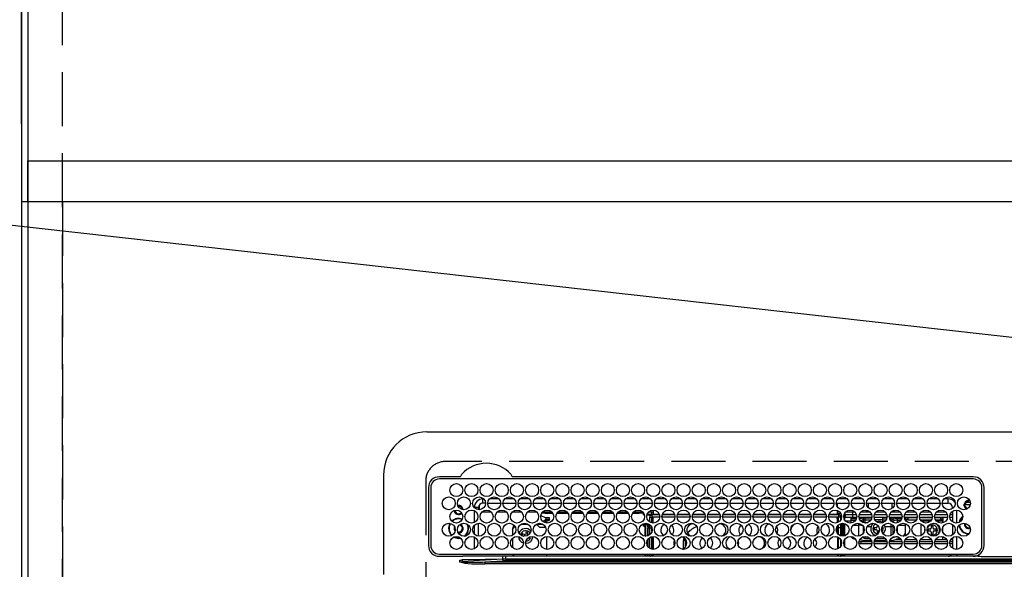
# Model space of a CAD drawing. Extents: x 55896 to 82369, y -13 to 8857.
# Drawn here: x 71449 to 71904, y 6640 to 6894 of the extents above; entities that cross this region are included whole.
import ezdxf

# ---------------------------------------------------------------- set-up
doc = ezdxf.new("R2010")
doc.units = 0
doc.header["$LTSCALE"] = 50
doc.header["$MEASUREMENT"] = 0
doc.linetypes.add('DASHED', pattern=[0.75, 0.5, -0.25])
doc.linetypes.add('HIDDEN', pattern=[0.375, 0.25, -0.125])
doc.layers.get('0').update_dxf_attribs({"linetype": 'CONTINUOUS'})
doc.layers.get('DEFPOINTS').update_dxf_attribs({"color": 146, "linetype": 'CONTINUOUS'})
for name, color, linetype in [('111-壁仕上', 3, 'CONTINUOUS'), ('121-キャビネット（中）', 253, 'HIDDEN'), ('126-甲板', 2, 'CONTINUOUS'), ('150-機器', 8, 'CONTINUOUS'), ('160-文字', 254, 'CONTINUOUS'), ('166-寸法B', 11, 'CONTINUOUS')]:
    doc.layers.add(name, color=color, linetype=linetype)
doc.styles.add('KH001', font='txt')
doc.dimstyles.new('KH1xx030', dxfattribs={"dimscale": 30, "dimtxt": 2, "dimasz": 0.6, "dimexe": 0.3, "dimexo": 1.2, "dimgap": 0.5, "dimtad": 3, "dimdec": 1, "dimdsep": 46, "dimlunit": 6, "dimtxsty": 'KH001', "dimblk": 'DOT', "dimcen": 1, "dimdle": 1, "dimclrd": 256, "dimclre": 256, "dimclrt": 256, "dimadec": 0, "dimazin": 0, "dimtfac": 1, "dimtdec": 1, "dimtix": 1, "dimtmove": 2, "dimatfit": 3, "dimldrblk": 'CLOSEDBLANK', "dimfxl": 1, "dimtolj": 1, "dimtzin": 0, "dimlwd": -1, "dimlwe": -1, "dimarcsym": 0})

# ---------------------------------------------------------------- blocks, each defined once
blk = doc.blocks.new('*D117')
at = {"layer": '166-寸法B', "transparency": 16777216}
for p, q in [((71449.52, 6845.94), (71449.52, 7540.12)), ((71479.52, 7531.12), (70810.61, 7531.12))]:
    blk.add_line(p, q, dxfattribs=at)
at = {"layer": 'DEFPOINTS', "color": 0, "transparency": 16777216}
for p in [(70840.61, 7531.12), (70840.61, 7360.4), (71449.52, 6809.94)]:
    blk.add_point(p, dxfattribs=at)
at = {"layer": '166-寸法B', "transparency": 16777216, "insert": (71145.06, 7581.14), "char_height": 60, "attachment_point": 5, "style": 'KH001'}
blk.add_mtext('\\A1;ｶﾞｽ配管位置', dxfattribs=at)
blk = doc.blocks.new('_ClosedBlank')
at = {"color": 0, "linetype": 'ByBlock', "lineweight": -2}
for p, q in [((-1, 0.167), (0, 0)), ((-1, 0.167), (-1, -0.167)), ((0, 0), (-1, -0.167))]:
    blk.add_line(p, q, dxfattribs=at)
blk = doc.blocks.new('_None')
blk = doc.blocks.new('_Dot')
at = {"color": 0, "linetype": 'ByBlock', "lineweight": -2}
blk.add_line((-0.5, 0), (-1, 0), dxfattribs=at)
at = {"color": 0, "linetype": 'ByBlock', "const_width": 0.5}
blk.add_lwpolyline([(-0.25, 0, 1), (0.25, 0, 1)], format="xyb", close=True, dxfattribs=at)
blk = doc.blocks.new('*D118')
at = {"layer": '166-寸法B', "transparency": 16777216}
for p, q in [((71449.52, 6845.94), (71449.52, 7540.12)), ((72068.52, 7295.94), (72068.52, 7540.12)), ((71467.52, 7531.12), (72050.52, 7531.12))]:
    blk.add_line(p, q, dxfattribs=at)
at = {"layer": 'DEFPOINTS', "color": 0, "transparency": 16777216}
for p in [(72068.52, 7531.12), (72068.52, 7259.94), (71449.52, 6809.94)]:
    blk.add_point(p, dxfattribs=at)
at = {"layer": '166-寸法B', "transparency": 16777216, "xscale": 18, "yscale": 18, "zscale": 18, "rotation": 180}
blk.add_blockref('_Dot', (71449.52, 7531.12), dxfattribs=at)
at = {"layer": '166-寸法B', "transparency": 16777216, "xscale": 18, "yscale": 18, "zscale": 18}
blk.add_blockref('_Dot', (72068.52, 7531.12), dxfattribs=at)
at = {"layer": '166-寸法B', "transparency": 16777216, "insert": (71759.02, 7576.12), "char_height": 60, "attachment_point": 5, "style": 'KH001'}
blk.add_mtext('\\A1;619', dxfattribs=at)
blk = doc.blocks.new('HT-F6S_H2')
at = {"layer": '126-甲板', "linetype": 'DASHED'}
for p, q in [((271, 282.65), (-271, 282.65)), ((-280, 273.65), (-280, -170.35))]:
    blk.add_line(p, q, dxfattribs=at)
blk.add_arc((-271, 273.65), 9, 90, 180, dxfattribs=at)
at = {"layer": '150-機器', "color": 13, "linetype": 'Continuous'}
for p, q in [((-279.5, 296.38), (279.5, 296.38)), ((-299.5, 276.38), (-299.5, 230.38)), ((-264.26, 275.6), (-273.7, 275.6)), ((-27, 274.58), (-273.7, 274.58)), ((-264.18, 275.6), (-264.26, 275.6)), ((-264.1, 275.61), (-264.18, 275.6)), ((-243.44, 274.58), (-243.41, 274.7)), ((-239.74, 275.6), (-239.9, 275.61)), ((-27, 275.6), (-239.74, 275.6)), ((-278.72, 270.58), (-278.72, 243.88)), ((-277.7, 270.58), (-277.7, 243.88)), ((-23, 243.88), (-23, 270.58)), ((-22, 243.88), (-21.98, 270.58)), ((-253.6, 263.38), (-253.6, 265.38)), ((-253.16, 265.38), (-253.6, 265.38)), ((-246.16, 265.38), (-250.54, 265.38)), ((-239.16, 265.38), (-243.54, 265.38)), ((-232.16, 265.38), (-236.54, 265.38)), ((-225.16, 265.38), (-229.54, 265.38)), ((-218.16, 265.38), (-222.54, 265.38)), ((-211.16, 265.38), (-215.54, 265.38)), ((-204.16, 265.38), (-208.54, 265.38)), ((-197.16, 265.38), (-201.54, 265.38)), ((-190.16, 265.38), (-194.54, 265.38)), ((-183.16, 265.38), (-187.54, 265.38)), ((-176.16, 265.38), (-180.54, 265.38)), ((-169.16, 265.38), (-173.54, 265.38)), ((-162.16, 265.38), (-166.54, 265.38)), ((-155.16, 265.38), (-159.54, 265.38)), ((-148.16, 265.38), (-152.54, 265.38)), ((-141.16, 265.38), (-145.54, 265.38)), ((-134.16, 265.38), (-138.54, 265.38)), ((-127.16, 265.38), (-131.54, 265.38)), ((-120.16, 265.38), (-124.54, 265.38)), ((-113.16, 265.38), (-117.54, 265.38)), ((-106.16, 265.38), (-110.54, 265.38)), ((-99.16, 265.38), (-103.54, 265.38)), ((-92.16, 265.38), (-96.54, 265.38)), ((-85.16, 265.38), (-89.54, 265.38)), ((-78.16, 265.38), (-82.54, 265.38)), ((-71.16, 265.38), (-75.54, 265.38)), ((-64.16, 265.38), (-68.54, 265.38)), ((-57.16, 265.38), (-61.54, 265.38)), ((-50.16, 265.38), (-54.54, 265.38)), ((-43.16, 265.38), (-47.54, 265.38)), ((-38.6, 265.38), (-40.54, 265.38)), ((-38.6, 263.38), (-38.6, 265.38)), ((-29.4, 264.76), (-29.4, 264.98)), ((-29.4, 264.35), (-29.4, 264.76)), ((-29.4, 264.65), (-28.66, 264.65)), ((-28.6, 264.35), (-28.52, 264.33)), ((-255.6, 261.38), (-257.6, 261.38)), ((-257.6, 261.38), (-257.6, 261.34)), ((-257.6, 259.95), (-257.6, 254.5)), ((-255.6, 260.34), (-255.6, 261.38)), ((-255.3, 262.43), (-255.3, 260.33)), ((-252.35, 263.38), (-253.6, 263.38)), ((-251.35, 263.38), (-245.35, 263.38)), ((-244.35, 263.38), (-238.35, 263.38)), ((-237.35, 263.38), (-231.35, 263.38)), ((-230.35, 263.38), (-224.35, 263.38)), ((-223.35, 263.38), (-217.35, 263.38)), ((-216.35, 263.38), (-210.35, 263.38)), ((-209.35, 263.38), (-203.35, 263.38)), ((-202.35, 263.38), (-196.35, 263.38)), ((-195.35, 263.38), (-189.35, 263.38)), ((-188.35, 263.38), (-182.35, 263.38)), ((-181.35, 263.38), (-175.35, 263.38)), ((-174.85, 260.23), (-174.85, 258.35)), ((-174.35, 263.38), (-168.35, 263.38)), ((-167.35, 263.38), (-161.35, 263.38)), ((-160.35, 263.38), (-154.35, 263.38)), ((-153.35, 263.38), (-147.35, 263.38)), ((-146.35, 263.38), (-140.35, 263.38)), ((-139.35, 263.38), (-133.35, 263.38)), ((-132.35, 263.38), (-126.35, 263.38)), ((-125.35, 263.38), (-119.35, 263.38)), ((-118.35, 263.38), (-112.35, 263.38)), ((-111.35, 263.38), (-105.35, 263.38)), ((-104.35, 263.38), (-98.35, 263.38)), ((-97.35, 263.38), (-91.35, 263.38)), ((-90.35, 263.38), (-84.35, 263.38)), ((-89.85, 263.38), (-89.85, 261.67)), ((-89.85, 260.06), (-89.85, 258.35)), ((-83.35, 263.38), (-77.35, 263.38)), ((-76.4, 259.25), (-76.4, 260.19)), ((-75.67, 259.98), (-76.4, 259.25)), ((-76.35, 263.38), (-70.35, 263.38)), ((-75.4, 261.14), (-75.4, 263.38)), ((-69.35, 263.38), (-63.35, 263.38)), ((-64.6, 263.38), (-64.6, 260.89)), ((-63.6, 259.25), (-64.24, 259.89)), ((-63.6, 263.38), (-63.6, 262.13)), ((-63.6, 260.13), (-63.6, 259.25)), ((-62.35, 263.38), (-56.35, 263.38)), ((-55.35, 263.38), (-49.35, 263.38)), ((-48.35, 263.38), (-42.35, 263.38)), ((-41.35, 263.38), (-38.6, 263.38)), ((-36.6, 261.38), (-36.6, 260.89)), ((-36.6, 261.38), (-36.07, 261.38)), ((-36.6, 259.66), (-36.6, 254.79)), ((-34.6, 254.24), (-34.6, 260.22)), ((-28.43, 262.65), (-31.41, 262.65)), ((-31.38, 263), (-31.16, 263)), ((-31.16, 262.2), (-31.38, 262.2)), ((-31.16, 263), (-30.75, 263)), ((-30.75, 262.2), (-31.16, 262.2)), ((-28.37, 263.65), (-30.46, 263.65)), ((-249.63, 259.25), (-254.07, 259.25)), ((-242.63, 259.25), (-247.07, 259.25)), ((-235.63, 259.25), (-240.07, 259.25)), ((-228.63, 259.25), (-233.07, 259.25)), ((-226.8, 257.69), (-226.8, 257.77)), ((-226.8, 257.69), (-224.8, 256.79)), ((-224.8, 258.75), (-226.43, 258.75)), ((-221.63, 259.25), (-226.07, 259.25)), ((-225.73, 254.89), (-224.5, 255.98)), ((-224.8, 259.25), (-224.8, 258.75)), ((-224.8, 258.75), (-221.27, 258.75)), ((-224.8, 256.79), (-223.3, 256.79)), ((-224.5, 256.79), (-224.5, 255.98)), ((-223.3, 255.87), (-224.5, 255.87)), ((-224.5, 254.3), (-224.5, 255.87)), ((-224, 255.43), (-223.3, 255.43)), ((-224, 254.23), (-224, 255.43)), ((-223.3, 256.79), (-223.2, 256.78)), ((-223.3, 255.43), (-223.3, 255.87)), ((-223.3, 255.87), (-223.2, 255.87)), ((-223.2, 255.43), (-223.3, 255.43)), ((-223.2, 256.78), (-223.11, 256.77)), ((-223.2, 255.87), (-223.11, 255.89)), ((-223.11, 255.44), (-223.2, 255.43)), ((-223.11, 256.77), (-223.02, 256.75)), ((-223.11, 255.89), (-223.02, 255.91)), ((-223.02, 255.46), (-223.11, 255.44)), ((-223.02, 256.75), (-222.95, 256.72)), ((-223.02, 255.91), (-222.95, 255.94)), ((-222.95, 255.49), (-223.02, 255.46)), ((-222.95, 256.72), (-222.88, 256.69)), ((-222.95, 255.94), (-222.88, 255.97)), ((-222.88, 255.53), (-222.95, 255.49)), ((-222.88, 256.69), (-222.84, 256.65)), ((-222.88, 255.97), (-222.84, 256.01)), ((-222.84, 255.57), (-222.88, 255.53)), ((-222.84, 256.65), (-222.81, 256.6)), ((-222.84, 256.01), (-222.81, 256.05)), ((-222.81, 255.61), (-222.84, 255.57)), ((-222.81, 256.6), (-222.8, 256.56)), ((-222.81, 256.05), (-222.8, 256.1)), ((-222.8, 255.65), (-222.81, 255.61)), ((-222.8, 255.65), (-222.8, 256.56)), ((-219.43, 258.75), (-214.27, 258.75)), ((-214.63, 259.25), (-219.07, 259.25)), ((-212.43, 258.75), (-207.27, 258.75)), ((-207.63, 259.25), (-212.07, 259.25)), ((-205.43, 258.75), (-200.27, 258.75)), ((-200.63, 259.25), (-205.07, 259.25)), ((-198.43, 258.75), (-193.27, 258.75)), ((-193.63, 259.25), (-198.07, 259.25)), ((-191.43, 258.75), (-186.27, 258.75)), ((-186.63, 259.25), (-191.07, 259.25)), ((-184.43, 258.75), (-181.4, 258.75)), ((-179.63, 259.25), (-184.07, 259.25)), ((-181.4, 258.75), (-181.4, 259.25)), ((-179.4, 258.75), (-181.4, 258.75)), ((-179.4, 258.96), (-179.4, 258.75)), ((-179.4, 258.12), (-179.4, 258.75)), ((-179.4, 258.57), (-179.39, 258.52)), ((-179.39, 258.08), (-179.4, 258.12)), ((-179.39, 258.52), (-179.36, 258.48)), ((-179.36, 258.04), (-179.39, 258.08)), ((-179.36, 258.48), (-179.32, 258.44)), ((-179.32, 258), (-179.36, 258.04)), ((-179.32, 258.44), (-179.25, 258.41)), ((-179.25, 257.96), (-179.32, 258)), ((-179.25, 258.41), (-179.18, 258.38)), ((-179.18, 257.93), (-179.25, 257.96)), ((-179.18, 258.38), (-179.09, 258.36)), ((-179.09, 257.91), (-179.18, 257.93)), ((-179.09, 258.36), (-179.07, 258.36)), ((-179, 257.9), (-179.09, 257.91)), ((-178.93, 257.9), (-179, 257.9)), ((-175.77, 257.9), (-177.77, 257.9)), ((-177.64, 258.34), (-175.3, 258.34)), ((-174.85, 259.25), (-177.07, 259.25)), ((-176.45, 254.69), (-176.45, 256.95)), ((-176.45, 256.95), (-175.45, 256.95)), ((-175.7, 259.25), (-175.7, 258.34)), ((-175.45, 257.95), (-175.45, 256.95)), ((-171.94, 257.95), (-175.45, 257.95)), ((-175.45, 254.29), (-175.45, 256.95)), ((-171.86, 256.95), (-175.45, 256.95)), ((-174.95, 256.35), (-175.35, 256.35)), ((-175.35, 256.35), (-175.35, 254.27)), ((-175.3, 257.95), (-175.3, 258.34)), ((-175.3, 258.34), (-174.85, 258.14)), ((-174.95, 254.23), (-174.95, 256.35)), ((-174.85, 256.35), (-174.95, 256.35)), ((-174.85, 257.95), (-174.85, 258.35)), ((-174.85, 258.35), (-172.07, 258.35)), ((-174.85, 256.35), (-174.85, 256.95)), ((-164.86, 256.95), (-170.84, 256.95)), ((-164.94, 257.95), (-170.76, 257.95)), ((-170.63, 258.35), (-165.07, 258.35)), ((-157.86, 256.95), (-163.84, 256.95)), ((-157.94, 257.95), (-163.76, 257.95)), ((-163.63, 258.35), (-158.07, 258.35)), ((-150.86, 256.95), (-156.84, 256.95)), ((-150.94, 257.95), (-156.76, 257.95)), ((-156.63, 258.35), (-151.07, 258.35)), ((-143.86, 256.95), (-149.84, 256.95)), ((-143.94, 257.95), (-149.76, 257.95)), ((-149.63, 258.35), (-144.07, 258.35)), ((-136.86, 256.95), (-142.84, 256.95)), ((-136.94, 257.95), (-142.76, 257.95)), ((-142.63, 258.35), (-137.07, 258.35)), ((-129.86, 256.95), (-135.84, 256.95)), ((-129.94, 257.95), (-135.76, 257.95)), ((-135.63, 258.35), (-130.07, 258.35)), ((-122.86, 256.95), (-128.84, 256.95)), ((-122.94, 257.95), (-128.76, 257.95)), ((-128.63, 258.35), (-123.07, 258.35)), ((-115.86, 256.95), (-121.84, 256.95)), ((-115.94, 257.95), (-121.76, 257.95)), ((-121.63, 258.35), (-116.07, 258.35)), ((-108.86, 256.95), (-114.84, 256.95)), ((-108.94, 257.95), (-114.76, 257.95)), ((-114.63, 258.35), (-109.07, 258.35)), ((-101.86, 256.95), (-107.84, 256.95)), ((-101.94, 257.95), (-107.76, 257.95)), ((-107.63, 258.35), (-102.07, 258.35)), ((-94.86, 256.95), (-100.84, 256.95)), ((-94.94, 257.95), (-100.76, 257.95)), ((-100.63, 258.35), (-95.07, 258.35)), ((-89.25, 256.95), (-93.84, 256.95)), ((-89.25, 257.95), (-93.76, 257.95)), ((-93.63, 258.35), (-89.85, 258.35)), ((-88.63, 259.25), (-89.85, 259.25)), ((-89.85, 258.65), (-88.21, 258.65)), ((-89.85, 258.35), (-89.85, 257.95)), ((-89.85, 256.35), (-89.85, 256.95)), ((-89.85, 256.35), (-89.75, 256.35)), ((-89.75, 256.35), (-89.35, 256.35)), ((-89.75, 254.44), (-89.75, 256.35)), ((-89.35, 256.35), (-89.35, 254.63)), ((-89.25, 255.16), (-89.35, 255.16)), ((-89.25, 257.95), (-89.25, 256.95)), ((-89.25, 254.69), (-89.25, 256.95)), ((-88.25, 256.95), (-89.25, 256.95)), ((-88.54, 257.65), (-87.88, 257.65)), ((-88.25, 255.73), (-88.25, 256.95)), ((-86.83, 257.55), (-86.5, 257.55)), ((-86.82, 257.65), (-86.2, 257.65)), ((-86.5, 257.55), (-86.5, 255.82)), ((-86.49, 258.65), (-86.32, 258.65)), ((-86.2, 258.15), (-82.7, 258.15)), ((-86.2, 258.15), (-86.2, 256.85)), ((-82.7, 256.85), (-86.2, 256.85)), ((-81.63, 259.25), (-86.07, 259.25)), ((-83.5, 255.16), (-86.02, 255.16)), ((-83.5, 256.85), (-83.5, 256.31)), ((-83.5, 256.31), (-83.5, 255.62)), ((-83.5, 256.31), (-80.99, 256.31)), ((-83.5, 255.62), (-81.32, 255.62)), ((-83.5, 255.62), (-83.5, 254.25)), ((-82.7, 258.15), (-82.7, 259.25)), ((-82.7, 256.85), (-82.7, 258.15)), ((-82.7, 258.15), (-81, 258.15)), ((-80.87, 256.85), (-82.7, 256.85)), ((-73.87, 256.85), (-79.83, 256.85)), ((-79.7, 258.15), (-74, 258.15)), ((-76.4, 259.25), (-79.07, 259.25)), ((-77.98, 256.81), (-78.09, 256.85)), ((-77.76, 256.71), (-77.98, 256.81)), ((-77.76, 256.71), (-77.76, 256.85)), ((-77.76, 255.89), (-77.76, 256.71)), ((-77.76, 254.72), (-77.76, 255.89)), ((-77.04, 256.85), (-77.04, 256.57)), ((-77.04, 256.57), (-77.04, 255.75)), ((-77.04, 256.57), (-73.92, 256.57)), ((-77.04, 255.75), (-77.04, 254.42)), ((-77.04, 255.75), (-74.24, 255.75)), ((-74.63, 259.25), (-76.4, 259.25)), ((-66.87, 256.85), (-72.83, 256.85)), ((-72.7, 258.15), (-67, 258.15)), ((-68.9, 255.65), (-72.4, 255.65)), ((-67.63, 259.25), (-72.07, 259.25)), ((-71.81, 254.95), (-71, 255.05)), ((-68.9, 256.85), (-68.9, 256.57)), ((-68.9, 256.57), (-68.9, 255.75)), ((-68.9, 256.57), (-66.92, 256.57)), ((-68.9, 255.75), (-68.9, 254.42)), ((-68.9, 255.75), (-67.24, 255.75)), ((-59.87, 256.85), (-65.83, 256.85)), ((-65.78, 256.57), (-64.96, 256.57)), ((-65.7, 258.15), (-60, 258.15)), ((-65.46, 255.75), (-64.96, 255.75)), ((-63.6, 259.25), (-65.07, 259.25)), ((-64.96, 256.57), (-64.96, 256.85)), ((-64.96, 255.75), (-64.96, 256.57)), ((-64.96, 255.09), (-64.96, 255.75)), ((-64.24, 256.85), (-64.24, 256.71)), ((-64.02, 256.81), (-64.24, 256.71)), ((-64.24, 256.71), (-64.24, 255.89)), ((-64.24, 255.89), (-64.24, 254.72)), ((-63.91, 256.85), (-64.02, 256.81)), ((-60.63, 259.25), (-63.6, 259.25)), ((-62.1, 256.85), (-62.1, 256.31)), ((-62.1, 256.31), (-62.1, 255.62)), ((-62.1, 256.31), (-59.99, 256.31)), ((-62.1, 255.62), (-60.32, 255.62)), ((-62.1, 255.62), (-62.1, 254.32)), ((-52.87, 256.85), (-58.83, 256.85)), ((-58.71, 256.31), (-58.5, 256.31)), ((-58.7, 258.15), (-53, 258.15)), ((-58.5, 256.85), (-58.5, 256.31)), ((-58.5, 256.65), (-58.25, 256.65)), ((-58.5, 256.31), (-58.5, 255.82)), ((-58.25, 255.65), (-58.4, 255.65)), ((-58.25, 255.65), (-58.25, 256.65)), ((-58.25, 256.65), (-57.25, 256.65)), ((-57.25, 255.65), (-58.25, 255.65)), ((-53.63, 259.25), (-58.07, 259.25)), ((-57.25, 256.65), (-57.25, 255.65)), ((-52.91, 256.65), (-57.25, 256.65)), ((-57.25, 255.65), (-53.3, 255.65)), ((-45.87, 256.85), (-51.83, 256.85)), ((-45.91, 256.65), (-51.79, 256.65)), ((-51.7, 258.15), (-46, 258.15)), ((-51.4, 255.65), (-46.3, 255.65)), ((-51.07, 255.63), (-51.13, 255.65)), ((-46.63, 259.25), (-51.07, 259.25)), ((-51.03, 255.57), (-51.07, 255.63)), ((-51.01, 255.46), (-51.03, 255.57)), ((-51, 255.32), (-51.01, 255.46)), ((-51, 255.15), (-51, 255.32)), ((-51, 255.14), (-51, 255.15)), ((-46.69, 255.15), (-51, 255.15)), ((-38.87, 256.85), (-44.83, 256.85)), ((-42, 256.65), (-44.79, 256.65)), ((-44.7, 258.15), (-39, 258.15)), ((-44.4, 255.65), (-42, 255.65)), ((-39.63, 259.25), (-44.07, 259.25)), ((-41, 255.15), (-44.01, 255.15)), ((-42, 255.65), (-42, 256.65)), ((-42, 256.65), (-41, 256.65)), ((-41, 255.65), (-42, 255.65)), ((-41, 256.65), (-41, 255.65)), ((-41, 255.65), (-41, 255.15)), ((-41, 254.35), (-41, 255.15)), ((-36.6, 256.85), (-37.83, 256.85)), ((-37.7, 258.15), (-36.6, 258.15)), ((-36.6, 259.25), (-37.07, 259.25)), ((-266.55, 251.75), (-266.51, 252.1)), ((-266.42, 251.08), (-266.55, 251.75)), ((-266.36, 250.95), (-266.42, 251.08)), ((-257.6, 253.11), (-257.6, 249.14)), ((-255.6, 248.14), (-255.6, 254.12)), ((-238.82, 252.73), (-239.8, 251.75)), ((-239.8, 248.56), (-239.8, 251.75)), ((-235.81, 253.75), (-232.89, 253.75)), ((-227.5, 252.25), (-228.93, 253.68)), ((-228.81, 253.75), (-225.89, 253.75)), ((-227.5, 252.25), (-224.57, 252.25)), ((-225.51, 254.73), (-224.5, 254.73)), ((-179.4, 253.13), (-179.39, 253.17)), ((-179.4, 252.9), (-179.4, 253.13)), ((-179.39, 252.86), (-179.4, 252.9)), ((-179.39, 253.17), (-179.36, 253.22)), ((-179.36, 252.82), (-179.39, 252.86)), ((-179.36, 253.22), (-179.32, 253.26)), ((-179.32, 252.78), (-179.36, 252.82)), ((-179.32, 253.26), (-179.25, 253.29)), ((-179.25, 252.74), (-179.32, 252.78)), ((-179.25, 253.29), (-179.18, 253.32)), ((-179.18, 252.71), (-179.25, 252.74)), ((-179.18, 253.32), (-179.09, 253.34)), ((-179.09, 252.69), (-179.18, 252.71)), ((-179.09, 253.34), (-179, 253.35)), ((-179, 252.68), (-179.09, 252.69)), ((-179, 253.35), (-178.9, 253.36)), ((-178.9, 252.68), (-179, 252.68)), ((-176.45, 253.36), (-178.9, 253.36)), ((-178.9, 253.12), (-178.9, 252.68)), ((-178.9, 253.12), (-178.3, 253.12)), ((-178.8, 252.68), (-178.9, 252.68)), ((-178.8, 252.68), (-178.8, 248.16)), ((-178.3, 248.13), (-178.3, 253.12)), ((-177.3, 253.36), (-177.3, 253.19)), ((-177.3, 253.19), (-176.8, 253.19)), ((-177.3, 252.37), (-177.3, 253.19)), ((-176.8, 252.37), (-177.3, 252.37)), ((-177.3, 252.37), (-177.3, 251.83)), ((-176.8, 251.83), (-177.3, 251.83)), ((-177.3, 248.32), (-177.3, 251.83)), ((-176.8, 253.36), (-176.8, 253.19)), ((-176.8, 253.19), (-176.8, 252.37)), ((-176.8, 252.37), (-176.8, 251.83)), ((-176.8, 251.83), (-176.8, 248.56)), ((-176.45, 251.95), (-176.45, 253.45)), ((-176.45, 248.81), (-176.45, 251.95)), ((-176.45, 251.95), (-175.46, 251.95)), ((-175.45, 250.36), (-175.45, 251.95)), ((-158.3, 250.34), (-159, 249.55)), ((-157.74, 250.86), (-158.3, 250.34)), ((-89.75, 249.33), (-89.75, 252.93)), ((-89.35, 253.36), (-89.35, 248.89)), ((-89.25, 251.95), (-89.25, 253.45)), ((-88.25, 251.95), (-89.25, 251.95)), ((-89.25, 248.81), (-89.25, 251.95)), ((-88.25, 251.95), (-88.25, 253.99)), ((-88.25, 248.27), (-88.25, 251.95)), ((-87.8, 254.09), (-87.8, 248.16)), ((-87.3, 248.13), (-87.3, 254.13)), ((-87, 248.15), (-87, 254.11)), ((-86.5, 254), (-86.5, 248.25)), ((-82.47, 253.25), (-79.9, 253.25)), ((-79.9, 253.25), (-79.9, 254.09)), ((-79.9, 248.16), (-79.9, 253.25)), ((-77.76, 254.37), (-77.76, 254.72)), ((-77.76, 249.62), (-77.76, 252.64)), ((-77.04, 254.42), (-75.79, 254.42)), ((-77.04, 254.42), (-77.04, 254.23)), ((-75.96, 252.6), (-74.26, 252.6)), ((-71.9, 252.05), (-72.8, 252.05)), ((-72.8, 252.05), (-72.8, 251.25)), ((-72.8, 251.25), (-71.9, 251.25)), ((-71.4, 253.41), (-71.4, 252.55)), ((-71.4, 250.75), (-71.4, 249.85)), ((-70.6, 249.93), (-70.6, 250.75)), ((-69.35, 251.25), (-69.2, 251.25)), ((-69.2, 251.25), (-69.2, 252.05)), ((-69.2, 252.05), (-69.2, 252.05)), ((-68.9, 254.42), (-68.9, 254.38)), ((-68.9, 254.42), (-68.79, 254.42)), ((-67.74, 252.6), (-64.96, 252.6)), ((-64.96, 252.6), (-64.96, 253.78)), ((-64.96, 248.47), (-64.96, 252.6)), ((-64.32, 254.65), (-64.35, 254.63)), ((-64.24, 254.72), (-64.32, 254.65)), ((-64.24, 254.72), (-64.24, 254.57)), ((-64.24, 253.26), (-64.24, 252.76)), ((-64.02, 252.87), (-64.24, 252.76)), ((-64.24, 252.76), (-64.24, 248.99)), ((-63.94, 252.91), (-64.02, 252.87)), ((-62.1, 252.33), (-62.1, 249.93)), ((-61.47, 253.25), (-58.5, 253.25)), ((-58.5, 254), (-58.5, 253.25)), ((-58.5, 253.25), (-58.5, 249.55)), ((-51, 248.45), (-51, 253.81)), ((-49.39, 251.23), (-49.37, 251.43)), ((-49.39, 250.66), (-49.39, 251.23)), ((-46.9, 251.35), (-47.8, 251.35)), ((-47.8, 251.35), (-47.8, 250.55)), ((-47.8, 250.55), (-46.9, 250.55)), ((-46.4, 252.75), (-46.4, 251.85)), ((-45.6, 252.75), (-46.4, 252.75)), ((-45.6, 251.85), (-45.6, 252.75)), ((-44.2, 251.35), (-45.1, 251.35)), ((-45.1, 250.55), (-44.2, 250.55)), ((-44.2, 250.55), (-44.2, 251.35)), ((-41, 249.72), (-41, 252.53)), ((-36.6, 253.56), (-36.6, 248.69)), ((-30.75, 253.75), (-30.72, 254.06)), ((-267.09, 247.76), (-266.1, 247.34)), ((-266.85, 247.86), (-266.04, 247.53)), ((-266.1, 247.34), (-264.8, 247.15)), ((-266.04, 247.53), (-264.8, 247.35)), ((-264.8, 249.65), (-264.96, 249.66)), ((-264.8, 247.35), (-264.04, 247.42)), ((-264.8, 247.15), (-263.84, 247.25)), ((-257.6, 247.75), (-257.6, 242.3)), ((-239.8, 242.75), (-239.8, 247.31)), ((-235.34, 249.27), (-235.62, 248.52)), ((-235.62, 248.52), (-234.78, 248.2)), ((-234.5, 248.95), (-235.34, 249.27)), ((-234.78, 248.2), (-234.7, 248.16)), ((-234.7, 248.16), (-234.68, 248.15)), ((-233.53, 250.07), (-233.85, 249.23)), ((-232.78, 249.79), (-233.53, 250.07)), ((-233.1, 248.95), (-232.78, 249.79)), ((-232.69, 247.39), (-232.26, 247.23)), ((-232.26, 247.23), (-232.05, 247.78)), ((-231.47, 247.91), (-231.56, 247.39)), ((-224, 242.03), (-224, 248.02)), ((-178.51, 248.13), (-178.3, 248.13)), ((-178.3, 248.13), (-178.3, 248.13)), ((-177.3, 243.3), (-177.3, 246.76)), ((-176.8, 247.31), (-176.8, 242.75)), ((-176.45, 242.49), (-176.45, 247.57)), ((-175.45, 242.09), (-175.45, 247.97)), ((-175.35, 247.99), (-175.35, 247.4)), ((-175.35, 247.4), (-174.95, 247.4)), ((-175.35, 247.4), (-175.35, 242.07)), ((-174.95, 247.4), (-174.95, 248.03)), ((-174.95, 247.4), (-174.95, 242.03)), ((-168.51, 247.95), (-168.35, 247.95)), ((-168.35, 247.95), (-167.69, 248.02)), ((-160.91, 246.95), (-161.09, 245.72)), ((-160.09, 246.61), (-161.09, 245.72)), ((-161.09, 245.72), (-161.09, 242.23)), ((-160.73, 247.47), (-160.91, 246.95)), ((-160.08, 246.91), (-160.09, 246.61)), ((-160.09, 246.61), (-160.09, 242.97)), ((-133.01, 248.02), (-132.35, 247.95)), ((-132.35, 247.95), (-132.19, 247.95)), ((-89.75, 247.4), (-89.75, 247.82)), ((-89.35, 247.4), (-89.75, 247.4)), ((-89.75, 247.4), (-89.75, 242.24)), ((-89.35, 247.63), (-89.35, 247.4)), ((-89.35, 247.4), (-89.35, 242.43)), ((-89.25, 242.49), (-89.25, 247.57)), ((-88.25, 243.53), (-88.25, 246.52)), ((-86.5, 246.43), (-86.5, 243.62)), ((-81.5, 246.89), (-81.5, 246.79)), ((-81.42, 246.79), (-81.5, 246.79)), ((-79.37, 246.65), (-79.3, 246.65)), ((-79.36, 246.68), (-79.32, 246.66)), ((-79.32, 246.66), (-79.24, 246.62)), ((-77.76, 247.39), (-77.76, 247.89)), ((-74.06, 246.13), (-77.1, 246.13)), ((-77.04, 248.02), (-77.04, 247.22)), ((-77.04, 247.22), (-74.8, 247.22)), ((-67.06, 246.13), (-72.64, 246.13)), ((-71.9, 247.22), (-67.8, 247.22)), ((-71.4, 249.85), (-70.64, 249.85)), ((-64.9, 246.13), (-65.64, 246.13)), ((-64.24, 247.68), (-64.24, 247.39)), ((-62.7, 246.65), (-60.33, 246.65)), ((-62.1, 247.93), (-62.1, 247.88)), ((-62.1, 247.88), (-61.91, 247.88)), ((-60.5, 246.79), (-62.04, 246.79)), ((-60.5, 246.79), (-60.5, 246.89)), ((-60.42, 246.79), (-60.5, 246.79)), ((-58.5, 248.46), (-58.52, 248.25)), ((-58.5, 249.55), (-58.5, 248.46)), ((-58.37, 246.65), (-53.33, 246.65)), ((-51.37, 246.65), (-46.33, 246.65)), ((-51, 246.65), (-51, 247.12)), ((-46.4, 250.05), (-46.4, 249.15)), ((-46.4, 249.15), (-45.6, 249.15)), ((-45.6, 249.15), (-45.6, 250.05)), ((-44.37, 246.65), (-39.33, 246.65)), ((-41, 246.65), (-41, 247.9)), ((-37.37, 246.65), (-36.6, 246.65)), ((-36.6, 247.46), (-36.6, 242.59)), ((-34.6, 242.04), (-34.6, 248.02)), ((-78.84, 244.65), (-79.83, 244.65)), ((-79.78, 245.65), (-78.84, 245.65)), ((-78.84, 244.65), (-78.84, 245.65)), ((-78.84, 245.65), (-73.92, 245.65)), ((-73.87, 244.65), (-78.84, 244.65)), ((-66.87, 244.65), (-72.83, 244.65)), ((-72.78, 245.65), (-66.92, 245.65)), ((-59.87, 244.65), (-65.83, 244.65)), ((-65.78, 245.65), (-59.92, 245.65)), ((-52.87, 244.65), (-58.83, 244.65)), ((-58.78, 245.65), (-52.92, 245.65)), ((-45.87, 244.65), (-51.83, 244.65)), ((-51.78, 245.65), (-45.92, 245.65)), ((-38.87, 244.65), (-44.83, 244.65)), ((-44.78, 245.65), (-38.92, 245.65)), ((-36.6, 244.65), (-37.83, 244.65)), ((-37.78, 245.65), (-36.6, 245.65)), ((-273.7, 239.88), (-27, 239.88)), ((-273.7, 238.85), (-264.45, 238.85)), ((-264.45, 238.85), (-262.84, 238.88)), ((-264.45, 236.88), (-264.45, 236.36)), ((-262.95, 237.38), (-252.59, 237.55)), ((-244.45, 237.52), (-262.95, 236.41)), ((-262.95, 236.41), (-262.95, 237.38)), ((-262.84, 239.79), (-262.84, 239.88)), ((-262.84, 238.88), (-262.84, 239.02)), ((-262.32, 238.88), (-262.84, 238.88)), ((-244.36, 238.88), (-262.32, 238.88)), ((-252.65, 236.24), (-244.37, 236.73)), ((-252.59, 237.55), (-244.45, 237.68)), ((-244.45, 237.68), (-244.45, 237.52)), ((-244.45, 237.68), (-242.95, 237.68)), ((-242.95, 238.88), (-244.36, 238.88)), ((-242.95, 237.68), (-242.95, 238.88)), ((-146.93, 238.88), (-242.95, 238.88)), ((-242.95, 237.56), (-242.95, 237.68)), ((-242.95, 237.68), (-106.9, 237.68)), ((-242.95, 237.56), (242.95, 237.56)), ((-242.95, 237.56), (-242.95, 236.78)), ((242.95, 236.78), (-242.95, 236.78)), ((-239.8, 239.75), (-239.8, 239.88)), ((-239.8, 239.75), (-238.93, 238.88)), ((-224, 238.88), (-224, 239.88)), ((-178.8, 239.88), (-178.8, 238.88)), ((-178.3, 238.88), (-178.3, 239.88)), ((-177.3, 238.88), (-177.3, 239.88)), ((-176.8, 239.88), (-176.8, 238.88)), ((-176.45, 239.18), (-176.45, 239.88)), ((-176.35, 238.98), (-176.35, 238.88)), ((-175.45, 238.85), (-175.45, 239.88)), ((-175.35, 239.88), (-175.35, 238.88)), ((-174.95, 239.88), (-174.95, 238.88)), ((-24.72, 238.88), (-146.93, 238.88)), ((-106.9, 237.68), (0, 237.68)), ((-89.75, 239.88), (-89.75, 238.88)), ((-89.35, 239.88), (-89.35, 238.88)), ((-89.25, 238.85), (-89.25, 239.88)), ((-88.35, 238.98), (-88.35, 238.88)), ((-88.25, 239.18), (-88.25, 239.88)), ((-87.8, 239.88), (-87.8, 238.88)), ((-87.3, 238.88), (-87.3, 239.88)), ((-87, 238.88), (-87, 239.88)), ((-86.5, 239.88), (-86.5, 238.88)), ((-34.6, 239.88), (-34.6, 238.88)), ((-27, 239.88), (-27, 239.78)), ((-27, 239.02), (-27, 238.88)), ((-21.98, 238.79), (0, 238.79)), ((-264.42, 236.35), (-264.45, 236.36)), ((-264.45, 236.36), (-264.42, 236.35)), ((-262.94, 236.18), (-264.42, 236.35)), ((-264.42, 236.35), (-263.01, 235.92)), ((-263, 235.95), (-263.01, 235.92)), ((-262.99, 235.98), (-263, 235.95)), ((-262.98, 236.02), (-262.99, 235.98)), ((-262.97, 236.05), (-262.98, 236.02)), ((-262.96, 236.08), (-262.97, 236.05)), ((-262.95, 236.15), (-262.96, 236.12)), ((-262.96, 236.12), (-262.96, 236.08)), ((-262.94, 236.18), (-262.95, 236.15)), ((-252.65, 236.24), (252.65, 236.24)), ((-252.65, 236.24), (-252.65, 235.3)), ((252.65, 235.3), (-252.65, 235.3))]:
    blk.add_line(p, q, dxfattribs=at)
for points in [[(-242.95, 237.56), (-244.45, 237.52)], [(-242.95, 236.78), (-244.37, 236.73)], [(-264.45, 236.36), (-262.95, 236.41)], [(-263.01, 235.92), (-261.97, 235.72), (-260.5, 235.55), (-258.62, 235.43), (-256.37, 235.34), (-253.76, 235.3), (-252.65, 235.3)], [(-262.94, 236.18), (-261.91, 236.12), (-260.45, 236.1), (-258.59, 236.1), (-256.35, 236.14), (-253.76, 236.2), (-252.65, 236.24)]]:
    blk.add_lwpolyline(points, dxfattribs=at)
for centre in [(-265.85, 269.43), (-258.85, 269.43), (-251.85, 269.43), (-244.85, 269.43), (-237.85, 269.43), (-230.85, 269.43), (-223.85, 269.43), (-216.85, 269.43), (-209.85, 269.43), (-202.85, 269.43), (-195.85, 269.43), (-188.85, 269.43), (-181.85, 269.43), (-174.85, 269.43), (-167.85, 269.43), (-160.85, 269.43), (-153.85, 269.43), (-146.85, 269.43), (-139.85, 269.43), (-132.85, 269.43), (-125.85, 269.43), (-118.85, 269.43), (-111.85, 269.43), (-104.85, 269.43), (-97.85, 269.43), (-90.85, 269.43), (-83.85, 269.43), (-76.85, 269.43), (-69.85, 269.43), (-62.85, 269.43), (-55.85, 269.43), (-48.85, 269.43), (-41.85, 269.43), (-34.85, 269.43), (-269.35, 263.33), (-262.35, 263.33), (-255.35, 263.33), (-248.35, 263.33), (-241.35, 263.33), (-234.35, 263.33), (-227.35, 263.33), (-220.35, 263.33), (-213.35, 263.33), (-206.35, 263.33), (-199.35, 263.33), (-192.35, 263.33), (-185.35, 263.33), (-178.35, 263.33), (-171.35, 263.33), (-164.35, 263.33), (-157.35, 263.33), (-150.35, 263.33), (-143.35, 263.33), (-136.35, 263.33), (-129.35, 263.33), (-122.35, 263.33), (-115.35, 263.33), (-108.35, 263.33), (-101.35, 263.33), (-94.35, 263.33), (-87.35, 263.33), (-80.35, 263.33), (-73.35, 263.33), (-66.35, 263.33), (-59.35, 263.33), (-52.35, 263.33), (-45.35, 263.33), (-38.35, 263.33), (-31.35, 263.33), (-265.85, 257.23), (-258.85, 257.23), (-251.85, 257.23), (-244.85, 257.23), (-237.85, 257.23), (-230.85, 257.23), (-223.85, 257.23), (-216.85, 257.23), (-209.85, 257.23), (-202.85, 257.23), (-195.85, 257.23), (-188.85, 257.23), (-181.85, 257.23), (-174.85, 257.23), (-167.85, 257.23), (-160.85, 257.23), (-153.85, 257.23), (-146.85, 257.23), (-139.85, 257.23), (-132.85, 257.23), (-125.85, 257.23), (-118.85, 257.23), (-111.85, 257.23), (-104.85, 257.23), (-97.85, 257.23), (-90.85, 257.23), (-83.85, 257.23), (-76.85, 257.23), (-69.85, 257.23), (-62.85, 257.23), (-55.85, 257.23), (-48.85, 257.23), (-41.85, 257.23), (-34.85, 257.23), (-269.35, 251.13), (-262.35, 251.13), (-255.35, 251.13), (-248.35, 251.13), (-241.35, 251.13), (-234.35, 251.13), (-227.35, 251.13), (-220.35, 251.13), (-213.35, 251.13), (-206.35, 251.13), (-199.35, 251.13), (-192.35, 251.13), (-185.35, 251.13), (-178.35, 251.13), (-171.35, 251.13), (-164.35, 251.13), (-157.35, 251.13), (-150.35, 251.13), (-143.35, 251.13), (-136.35, 251.13), (-129.35, 251.13), (-122.35, 251.13), (-115.35, 251.13), (-108.35, 251.13), (-101.35, 251.13), (-94.35, 251.13), (-87.35, 251.13), (-80.35, 251.13), (-73.35, 251.13), (-66.35, 251.13), (-59.35, 251.13), (-52.35, 251.13), (-45.35, 251.13), (-38.35, 251.13), (-31.35, 251.13), (-265.85, 245.03), (-258.85, 245.03), (-251.85, 245.03), (-244.85, 245.03), (-237.85, 245.03), (-230.85, 245.03), (-223.85, 245.03), (-216.85, 245.03), (-209.85, 245.03), (-202.85, 245.03), (-195.85, 245.03), (-188.85, 245.03), (-181.85, 245.03), (-174.85, 245.03), (-167.85, 245.03), (-160.85, 245.03), (-153.85, 245.03), (-146.85, 245.03), (-139.85, 245.03), (-132.85, 245.03), (-125.85, 245.03), (-118.85, 245.03), (-111.85, 245.03), (-104.85, 245.03), (-97.85, 245.03), (-90.85, 245.03), (-83.85, 245.03), (-76.85, 245.03), (-69.85, 245.03), (-62.85, 245.03), (-55.85, 245.03), (-48.85, 245.03), (-41.85, 245.03), (-34.85, 245.03)]:
    blk.add_circle(centre, 3, dxfattribs=at)
for centre, radius, start, end in [((-279.5, 276.38), 20, 90, 180), ((-252, 266.38), 15.45, 42.5616, 137.4384), ((-273.7, 270.57), 5.03, 90.0492, 179.9508), ((-273.7, 270.58), 4, 90, 180), ((-264.95, 276.93), 1.58, 302.9347, 356.2949), ((-239.06, 276.93), 1.57, 183.5909, 237.4553), ((-27, 270.58), 5.02, 0, 90.0007), ((-27, 270.58), 4, 0, 90), ((-253.6, 261.38), 4, 90, 180), ((-38.6, 261.38), 4, 36.3893, 90), ((-29, 262.6), 2.2, 100.4757, 169.5243), ((-29, 262.6), 1.8, 102.8697, 167.1303), ((-29, 262.6), 2.41, 86.7819, 99.5486), ((-264.8, 260.25), 2.1, 185.7005, 270), ((-264.8, 260.25), 1.75, 183.4296, 270), ((-264.8, 260.25), 2.1, 2.6763, 100.2734), ((-264.8, 260.25), 1.75, 5.3114, 97.6396), ((-253.6, 261.38), 2, 90, 180), ((-38.6, 261.38), 2, 0, 90), ((-29, 262.6), 2.41, 170.4514, 189.5486), ((-29, 262.6), 2.2, 190.4757, 242.7376), ((-29, 262.6), 1.8, 192.8697, 251.0077), ((-264.8, 251.75), 4.6, 68.3311, 133.3728), ((-264.8, 251.75), 4.4, 68.5075, 133.1964), ((-264.8, 260.25), 1.75, 270, 318.258), ((-264.8, 260.25), 2.1, 270, 315.9879), ((-175.45, 256.95), 1, 90, 180), ((-89.25, 256.95), 1, 0, 90), ((-87.3, 258.15), 1.1, 0, 35.8453), ((-79.77, 251.28), 5.03, 66.4236, 89.2709), ((-79.9, 252.62), 3, 44.427, 79.4728), ((-77.08, 258.27), 1.7, 246.5103, 271.176), ((-77.08, 257.45), 1.7, 246.5177, 271.1686), ((-71, 251.65), 3.4, 51.8555, 90), ((-64.92, 258.27), 1.7, 268.8237, 293.4902), ((-64.92, 257.45), 1.7, 268.8312, 293.4827), ((-62.2, 251.2), 5.11, 88.8262, 113.4876), ((-62.1, 252.62), 3, 90, 135.573), ((-29, 253.75), 4.6, 128.3299, 170.2137), ((-29, 253.75), 4.4, 130.4168, 168.1268), ((-264.8, 251.75), 4.6, 149.6975, 225.8883), ((-264.8, 251.75), 4.4, 148.8905, 226.6953), ((-264.8, 251.75), 2.1, 156.6037, 218.9822), ((-264.8, 251.75), 1.75, 258.6737, 72.8084), ((-264.8, 251.75), 2.1, 270, 65.9772), ((-264.8, 251.75), 4.4, 304.5881, 26.8909), ((-264.8, 251.75), 4.6, 308.6441, 22.8348), ((-237.8, 251.75), 2, 133.6054, 180), ((-233.8, 248.25), 3.4, 44.8298, 156.8129), ((-233.79, 248.31), 2.36, 32.7379, 168.8092), ((-178.95, 253.83), 0.707, 236.2436, 273.6871), ((-168.35, 250.95), 3, 116.6744, 236.5588), ((-168.35, 250.95), 3, 314.3995, 50.6781), ((-156.35, 250.95), 3, 89.688, 250.1975), ((-148.81, 238.32), 15.38, 112.5054, 131.9904), ((-144.35, 250.95), 3, 289.8024, 90.3119), ((-132.35, 250.95), 3, 129.3219, 225.6006), ((-132.35, 250.95), 3, 303.441, 63.3255), ((-120.35, 250.95), 3, 104.4832, 245.3817), ((-120.35, 250.95), 3, 328.5285, 35.5344), ((-108.35, 250.95), 3, 1.6938, 178.3062), ((-96.35, 250.95), 3, 144.4656, 211.4715), ((-96.35, 250.95), 3, 294.6181, 75.5167), ((-79.82, 248.65), 4.6, 65.1108, 91.055), ((-77.04, 255.42), 1, 224.427, 270), ((-71, 251.65), 3.4, 133.2301, 251.8476), ((-71.07, 251.68), 2.33, 114.0303, 180.7571), ((-71.03, 251.64), 2.37, 179.6489, 268.8672), ((-71.9, 252.55), 0.5, 270, 0), ((-71.9, 250.75), 0.5, 0, 90), ((-70.1, 250.75), 0.5, 120.0676, 180), ((-70.81, 251.63), 2.23, 317.6379, 28.4817), ((-71, 251.65), 3.4, 313.8139, 33.36), ((-64.93, 254.11), 1.5, 268.8003, 296.9763), ((-46.02, 251), 2.35, 89.4893, 156.6168), ((-45.99, 250.95), 2.4, 228.4974, 90.2081), ((-46.9, 251.85), 0.5, 270, 0), ((-46.9, 250.05), 0.5, 0, 90), ((-45.1, 251.85), 0.5, 180, 270), ((-45.1, 250.05), 0.5, 90, 180), ((-46, 250.95), 3.4, 326.3964, 64.1253), ((-29, 253.75), 4.6, 187.4356, 268.8406), ((-29, 253.75), 4.4, 185.4014, 270), ((-29, 253.75), 2.1, 170.0153, 286.2609), ((-29, 253.75), 1.75, 180, 286.5106), ((-233.8, 248.25), 3.4, 185.0081, 252.0113), ((-234.32, 249.41), 0.5, 248.9188, 338.9188), ((-233.8, 248.25), 3.4, 269.2455, 355.6965), ((-233.76, 248.21), 2.35, 272.1739, 339.4622), ((-232.64, 248.77), 0.5, 158.9188, 220.6476), ((-162.35, 244.95), 3, 155.6507, 202.7376), ((-162.35, 244.95), 3, 287.4494, 78.4551), ((-150.35, 244.95), 3, 124.4292, 233.0385), ((-150.35, 244.95), 3, 306.9615, 55.5708), ((-138.35, 244.95), 3, 101.545, 252.5507), ((-138.35, 244.95), 3, 337.2623, 24.3493), ((-126.35, 244.95), 3, 283.6315, 93.9571), ((-114.35, 244.95), 3, 137.6152, 220.4152), ((-114.35, 244.95), 3, 296.4091, 67.1353), ((-102.35, 244.95), 3, 112.8647, 243.5909), ((-102.35, 244.95), 3, 319.5847, 42.3848), ((-81.62, 248.73), 1.94, 202.0643, 273.4982), ((-77.19, 250.65), 4.52, 243.0277, 271.1974), ((-79.41, 244.36), 3.45, 61.3339, 71.7838), ((-77.07, 248.73), 1.51, 243.0316, 271.1921), ((-64.81, 250.65), 4.52, 268.8026, 296.9723), ((-64.92, 248.71), 1.48, 270.8953, 297.0589), ((-62.19, 243.36), 4.51, 88.8, 116.9734), ((-62.07, 245.28), 1.51, 88.8001, 116.9717), ((-60.16, 249.63), 1.66, 295.5931, 357.3916), ((-273.7, 243.88), 5.03, 180.0499, 269.9501), ((-273.7, 243.88), 4, 180, 270), ((-27, 243.88), 4, 270, 0), ((-27, 243.88), 5, 270, 0), ((-442.07, 770.75), 562.64, 288.4029, 288.5635), ((-240.37, 237.98), 4.09, 167.262, 184.1834), ((-235.23, 238), 9.23, 183.0363, 187.9053), ((-237.8, 239.75), 2, 180, 206.1934), ((-176.08, 239.24), 0.376, 190.3009, 262.5948), ((-88.62, 239.24), 0.376, 277.392, 349.7044), ((-38.6, 240.88), 2, 270, 330), ((-21.96, 282.19), 43.4, 266.3599, 269.9706), ((-249.53, 237.21), 13.45, 183.4239, 184.3709)]:
    blk.add_arc(centre, radius, start, end, dxfattribs=at)

msp = doc.modelspace()

# ---------------------------------------------------------------- linework, layer by layer
at = {"layer": '111-壁仕上', "ltscale": 2}
msp.add_line((71449.52, 7570.82), (71449.52, 5578.53), dxfattribs=at)
at = {"layer": '121-キャビネット（中）', "ltscale": 2}
msp.add_line((71468.52, 6828.94), (74168.52, 6828.94), dxfattribs=at)
msp.add_lwpolyline([(71449.52, 6169.94), (71468.52, 6169.94), (71468.52, 7009.94), (71449.52, 7009.94)], close=True, dxfattribs=at)
at = {"layer": '126-甲板'}
msp.add_lwpolyline([(74190.52, 7259.94), (71452.52, 7259.94), (71452.52, 6159.94), (74190.52, 6159.94)], close=True, dxfattribs=at)
at = {"layer": 'DEFPOINTS', "linetype": 'DASHED'}
for points in [[(71452.52, 6828.94), (74187.52, 6828.94), (74187.52, 6809.94), (71452.52, 6809.94)], [(71449.52, 6169.94), (71468.52, 6169.94), (71468.52, 6809.94), (71449.52, 6809.94)], [(71468.52, 6169.94), (72368.52, 6169.94), (72368.52, 6809.94), (71468.52, 6809.94)]]:
    msp.add_lwpolyline(points, close=True, dxfattribs=at)

# ---------------------------------------------------------------- block references
at = {"layer": '150-機器'}
msp.add_blockref('HT-F6S_H2', (71916.32, 6407.29), dxfattribs=at)

# ---------------------------------------------------------------- dimensions: what is measured, and where the dimension line sits
at = {"layer": '166-寸法B'}
dim = msp.add_linear_dim(base=(70840.61, 7531.12), p1=(71449.52, 6809.94), p2=(70840.61, 7360.4), text='ｶﾞｽ配管位置', dimstyle='KH1xx030', override={"dimblk1": 'None', "dimblk2": 'None', "dimsah": 1, "dimse2": 1}, dxfattribs=at)
dim.commit()
dim.dimension.update_dxf_attribs({"geometry": '*D117', "text_midpoint": (71145.06, 7581.14)})
dim = msp.add_linear_dim(base=(72068.52, 7531.12), p1=(71449.52, 6809.94), p2=(72068.52, 7259.94), dimstyle='KH1xx030', dxfattribs=at)
dim.commit()
dim.dimension.update_dxf_attribs({"geometry": '*D118', "text_midpoint": (71759.02, 7576.12)})

# ---------------------------------------------------------------- leaders
at = {"layer": '160-文字', "annotation_type": 0, "has_hookline": 1, "hookline_direction": 1, "text_width": 922.86}
msp.add_leader([(72039.91, 6732.29), (71273.51, 6818.3)], dimstyle='KH1xx030', override={"dimgap": 0.5, "dimtad": 1}, dxfattribs=at)

doc.saveas('drawing.dxf')
